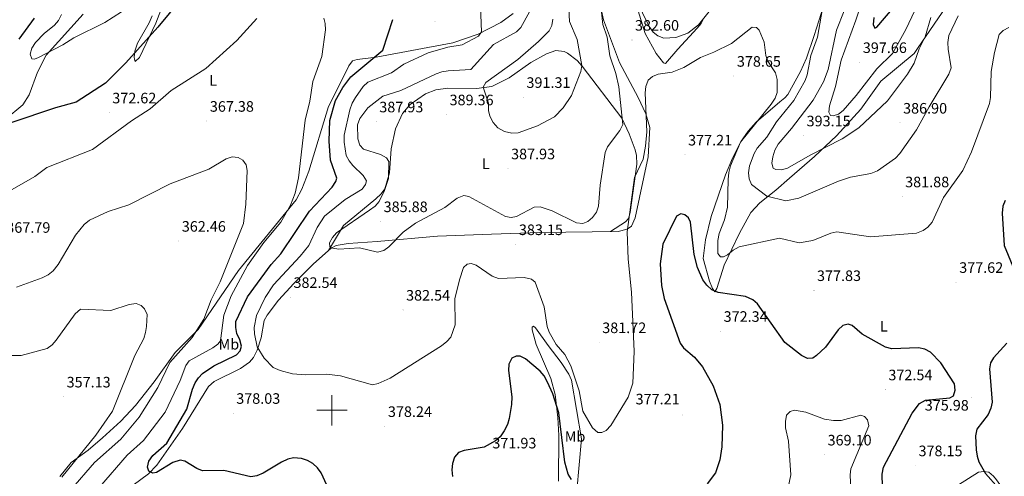
# Model space of a CAD drawing. Units: metres. Extents: x 617950 to 622455, y 4661942 to 4664987.
# Drawn here: x 620793 to 621445, y 4662956 to 4663259 of the extents above; entities that cross this region are included whole.
import ezdxf
from ezdxf.enums import TextEntityAlignment as Align

# ---------------------------------------------------------------- set-up
doc = ezdxf.new("R2010")
doc.units = ezdxf.units.M
doc.header["$MEASUREMENT"] = 0
for name, color, linetype, lineweight in [('Carátula', 7, 'Continuous', 5), ('Level 36', 19, 'Continuous', 40), ('Level 37', 92, 'Continuous', 0), ('Level 4', 36, 'Continuous', 30), ('Level 41', 19, 'Continuous', 0), ('Level 5', 36, 'Continuous', 0), ('Level 63', 7, 'Continuous', 0), ('Level 7', 1, 'Continuous', 0)]:
    doc.layers.add(name, color=color, linetype=linetype, lineweight=lineweight)
doc.styles.add('Arial', font='ARIAL.TTF', dxfattribs={"height": 0.2})

# ---------------------------------------------------------------- blocks, each defined once
blk = doc.blocks.new('5PATER')
at = {"layer": 'Carátula', "linetype": 'Continuous', "lineweight": 5}
h = blk.add_hatch(color=250, dxfattribs=at)
edge = h.paths.add_edge_path()
edge.add_ellipse((0, 0), major_axis=(-1.33, -1.34), ratio=0.999422, start_angle=0, end_angle=360)

msp = doc.modelspace()

# ---------------------------------------------------------------- linework, layer by layer
at = {"layer": 'Level 36', "color": 92, "linetype": 'Continuous', "lineweight": 0}
for points in [[(620896.05, 4663289.3, 376.99), (620883.51, 4663256.54, 374.94), (620872.71, 4663233.67, 373.71), (620869.86, 4663231.09, 373.71), (620869.26, 4663232.56, 373.71), (620869.16, 4663234, 373.74), (620869.49, 4663238, 374.05), (620871.28, 4663243.23, 374.75), (620879.05, 4663256.75, 378.57), (620881, 4663261.33, 379.09)], [(621246.3, 4663259.7, 384.71), (621244.38, 4663256.22, 384.44), (621241.87, 4663253.11, 384.05), (621228.98, 4663239.24, 381.47), (621220.77, 4663229.76, 381.43), (621219.59, 4663230.19, 381.43), (621214.55, 4663236.34, 382.47), (621207.46, 4663249.66, 383.66), (621197.26, 4663282.81, 386.33)], [(620863.32, 4662946.73, 373.87), (620878.64, 4662958.02, 374.28), (620884.2, 4662963.73, 375.03), (620901.06, 4662987.91, 375.46), (620918.24, 4663015.76, 377.68), (620922.1, 4663019.17, 377.76), (620939.46, 4663027.64, 378.17), (620945.46, 4663031.83, 378.58), (620948.04, 4663034.94, 378.95), (620950.52, 4663039.82, 379.61), (620953.11, 4663047.95, 380.84), (620955.24, 4663059.52, 381.66), (620957.08, 4663063.06, 381.94), (620964.75, 4663072.95, 382.83), (620974.81, 4663084.09, 383.72), (620987.8, 4663097.15, 384.13), (620999.53, 4663107.38, 384.22), (621002.78, 4663109.19, 384.32), (621010.66, 4663110.59, 384.51), (621030.02, 4663111.84, 384.43), (621069.81, 4663115.31, 382.11), (621105.66, 4663116.75, 382.48), (621137.62, 4663117.78, 383.91), (621189.57, 4663118.5, 382.07), (621195.44, 4663120.03, 380.63), (621198.42, 4663122.02, 380.02), (621200.68, 4663127.53, 379.4), (621209.3, 4663167.97, 379.4), (621210.38, 4663187.39, 380.02), (621207.85, 4663196.46, 380.02), (621202.66, 4663207.28, 380.44), (621190.35, 4663230.49, 382.63), (621179.7, 4663258.6, 384.69), (621175.37, 4663278.76, 386.06)], [(621327.05, 4663272.84, 384.01), (621319.28, 4663248.39, 383.6), (621314.08, 4663233.33, 382.08), (621310.26, 4663224.51, 381.58), (621301.75, 4663209.25, 380.58), (621299.74, 4663206.95, 380.33), (621296.49, 4663204.44, 379.51), (621280.9, 4663190.92, 379.92), (621275.47, 4663184.94, 379.87), (621270.94, 4663178.36, 379.73), (621265.14, 4663167.01, 378.87), (621260.54, 4663156, 377.72), (621251.17, 4663128.48, 375.82), (621247.21, 4663112.92, 376.08), (621245.84, 4663100.47, 376.23), (621250.02, 4663085.65, 375.82), (621251.85, 4663080.75, 375.53), (621253.52, 4663078.6, 375.41), (621254.89, 4663080.6, 375.92), (621259.63, 4663096.13, 379.51), (621264.74, 4663106.82, 381.51), (621269.91, 4663117.27, 382.56), (621277.43, 4663131.01, 382.96), (621283.28, 4663137.43, 383.6), (621293.98, 4663145.93, 386.47), (621302.92, 4663153.78, 388.13), (621319.44, 4663168.19, 389.34), (621333.94, 4663181.81, 391.38), (621350.05, 4663199.4, 391.8), (621363.31, 4663217.99, 391.8)], [(621363.31, 4663217.99, 391.8), (621385.41, 4663236.33, 390.57), (621387.6, 4663239.78, 388.11), (621406.79, 4663267.66, 386.88)], [(620835.39, 4663262.5, 381.5), (620810.9, 4663235.24, 379.44), (620805.13, 4663224, 378.58), (620799.67, 4663209.01, 377.4), (620795.48, 4663202.47, 376.85), (620783.71, 4663192.62, 375.93), (620763.57, 4663178.03, 375.7), (620748.3, 4663165.16, 374.53)], [(621119.98, 4663262.97, 382.21), (621111.89, 4663256.85, 381.44), (621096.82, 4663249.16, 380.06), (621080.08, 4663243.52, 379), (621029.27, 4663234.03, 374.69), (621016.78, 4663232.49, 372.64), (621013.59, 4663231.54, 372.43), (621011.22, 4663228.23, 372.52), (621004.57, 4663214.83, 373.25), (620997.81, 4663201.17, 372.23), (620984.78, 4663158.53, 370.94), (620980.1, 4663146.4, 370.36), (620976.32, 4663139.35, 369.79), (620938.11, 4663092.62, 367.31), (620911.51, 4663053.44, 365.26), (620896.17, 4663038.39, 364.03), (620882.42, 4663018.77, 363.21), (620870.02, 4663003.09, 362.63), (620860.22, 4662992.8, 362), (620848.23, 4662981.79, 361.17), (620838.66, 4662973.54, 360.55), (620827.5, 4662965.42, 359.73), (620819.83, 4662956.18, 359.38)], [(620997.7, 4663105.78, 384.21), (621007.69, 4663122.41, 384.69), (621029.11, 4663140.15, 384.26), (621032.71, 4663143.49, 384.21), (621035.07, 4663146.78, 384.3), (621038.05, 4663157.26, 385.03), (621039.31, 4663173.14, 386.52), (621042.18, 4663186.41, 387.56), (621046.66, 4663196.62, 387.95), (621051.83, 4663202.65, 387.88), (621061.92, 4663209.75, 388.15), (621068.76, 4663212.24, 388.3), (621076.7, 4663213.33, 388.3), (621095.68, 4663213.14, 388.71), (621105.93, 4663214.56, 389.53), (621117.28, 4663220.32, 391.17), (621131.58, 4663230.45, 392.81), (621141.98, 4663236.18, 391.74), (621148.29, 4663238.32, 391.61), (621153.79, 4663237.77, 391.32), (621155.94, 4663236.7, 391.17), (621162.39, 4663231.69, 391.01), (621165.72, 4663227.9, 390.76), (621191.86, 4663193.46, 385.85), (621196.84, 4663183.1, 382.27), (621200.75, 4663172.65, 381.4), (621201.67, 4663168.77, 381.35), (621201.81, 4663163.04, 381.32), (621197.45, 4663130.99, 381.73), (621196.24, 4663127.02, 381.69), (621194.39, 4663124.94, 381.75), (621184.4, 4663118.43, 382.25)], [(621150.09, 4662952.98, 372.83), (621150.23, 4662983.26, 374.06), (621149.48, 4662995.24, 374.02), (621147.83, 4663010.46, 374.9), (621144.84, 4663021.03, 375.51), (621135.22, 4663043.59, 377.51), (621132.66, 4663053.38, 378.36), (621132.56, 4663054.98, 378.77), (621133.36, 4663055.78, 379.18), (621134.83, 4663054.67, 379.18), (621143.14, 4663042.97, 380.41), (621151.74, 4663031.74, 379.15), (621156.87, 4663024.04, 379.31), (621158.53, 4663020.03, 379.39), (621165.24, 4662981.21, 378.77), (621162.04, 4662946.57, 374.55)], [(621404.87, 4662935.7, 381.5), (621409.43, 4662945.11, 380.07), (621411.72, 4662948.23, 379.3), (621414.8, 4662950.72, 378.34), (621428.06, 4662958.97, 375.56), (621431.64, 4662959.39, 375.15), (621434.78, 4662958.94, 374.94), (621437.95, 4662956.42, 374.35), (621439.9, 4662953.95, 373.92), (621451.37, 4662937.75, 372.05)]]:
    msp.add_polyline3d(points, dxfattribs=at)
at = {"layer": 'Level 4', "color": 36, "linetype": 'Continuous', "lineweight": 30}
for points in [[(620906.14, 4663279.79, 375.01), (620884.77, 4663253.77, 375.01), (620863.65, 4663230.28, 375.01), (620850.09, 4663216.77, 375.01), (620830.61, 4663204.17, 375.01), (620817.1, 4663200.43, 375.01), (620787.37, 4663190.47, 375.01)], [(621359.51, 4663253.24, 400.01), (621360.77, 4663253.87, 400.01), (621372.1, 4663267.27, 400.01)], [(621358.72, 4663260.15, 400.01), (621358.31, 4663255.52, 400.01), (621359.51, 4663253.24, 400.01)], [(620792.93, 4663245.83, 375.01), (620803.04, 4663259.73, 375.01)], [(620910.49, 4662961.35, 375.01), (620902.65, 4662966.32, 375.01), (620899.46, 4662966.87, 375.01), (620894.79, 4662965.47, 375.01), (620883.97, 4662958.87, 375.01), (620881.51, 4662958.26, 375.01), (620878.91, 4662959.7, 375.01), (620877.9, 4662962.34, 375.01), (620878.88, 4662966.42, 375.01), (620881.42, 4662970.01, 375.01), (620890.62, 4662978.29, 375.01), (620892.99, 4662981.95, 375.01), (620903.98, 4663000.84, 375.01), (620907.82, 4663013.97, 375.01), (620909.41, 4663018.12, 375.01), (620911.6, 4663021.48, 375.01), (620914.42, 4663024.31, 375.01), (620921.9, 4663029.49, 375.01), (620936.79, 4663036.8, 375.01), (620939.29, 4663039.37, 375.01), (620940.19, 4663042.59, 375.01), (620939.09, 4663046.72, 375.01), (620937.06, 4663050.84, 375.01), (620936.29, 4663054.92, 375.01), (620936.3, 4663058.93, 375.01), (620944.1, 4663075.11, 375.01), (620959.78, 4663096.65, 375.01), (620966.08, 4663103.77, 375.01), (620985.24, 4663132.03, 375.01), (621000.16, 4663147.78, 375.01), (621002.52, 4663151.59, 375.01), (621003.18, 4663153.89, 375.01), (620999.02, 4663165.71, 375.01), (620998.22, 4663178.39, 375.01), (620998.62, 4663191.95, 375.01), (621002.28, 4663205.31, 375.01), (621007.14, 4663213.95, 375.01), (621012.47, 4663220.95, 375.01), (621033.64, 4663238.67, 375.01), (621040.4, 4663258.81, 375.01)], [(621445.71, 4663138.96, 375.01), (621444.19, 4663135.27, 375.01), (621443.63, 4663130.61, 375.01), (621445.1, 4663109.18, 375.01), (621451.76, 4663092.52, 375.01)], [(621251.61, 4663079.85, 375.01), (621248.19, 4663082.87, 375.01), (621245.65, 4663086.53, 375.01), (621242.08, 4663094.68, 375.01), (621239.88, 4663103.3, 375.01), (621237.32, 4663124.64, 375.01), (621236.14, 4663127.47, 375.01), (621233.61, 4663129.47, 375.01), (621230.96, 4663130.1, 375.01), (621228.07, 4663128.73, 375.01), (621219, 4663109.99, 375.01), (621217.27, 4663096.95, 375.01), (621218.26, 4663082.71, 375.01), (621219.97, 4663074.01, 375.01), (621230.52, 4663044.56, 375.01), (621232.82, 4663041.29, 375.01), (621239.93, 4663035.2, 375.01), (621245.29, 4663028.85, 375.01), (621252.47, 4663016.32, 375.01), (621256.79, 4663003.91, 375.01), (621258.51, 4662990.18, 375.01), (621258.14, 4662975.71, 375.01), (621256.9, 4662967.27, 375.01), (621253.97, 4662958.63, 375.01), (621248.5, 4662951.38, 375.01)], [(621364.59, 4662949.52, 375.01), (621364.33, 4662957.78, 375.01), (621365.19, 4662962.44, 375.01), (621384.04, 4662998.02, 375.01), (621388.99, 4663004.6, 375.01), (621393.03, 4663006.65, 375.01), (621409.16, 4663008.23, 375.01), (621411.43, 4663009.53, 375.01), (621412.6, 4663013.31, 375.01), (621412.08, 4663017.49, 375.01), (621403.08, 4663031.51, 375.01), (621396.37, 4663038.55, 375.01), (621392.44, 4663040.45, 375.01), (621388.27, 4663041.46, 375.01), (621370.56, 4663040.78, 375.01), (621366.43, 4663041.82, 375.01), (621351.1, 4663050.43, 375.01), (621344.42, 4663056.17, 375.01), (621341.7, 4663057.15, 375.01), (621338.3, 4663056.19, 375.01), (621335.17, 4663053.38, 375.01), (621326.8, 4663041.76, 375.01), (621320.81, 4663036.28, 375.01), (621318.36, 4663034.62, 375.01), (621314.82, 4663034.4, 375.01), (621310.89, 4663036.25, 375.01), (621299.89, 4663044.95, 375.01), (621281.65, 4663070.6, 375.01), (621278.58, 4663073.21, 375.01), (621273.86, 4663075.5, 375.01), (621255.64, 4663078.08, 375.01), (621251.61, 4663079.85, 375.01)], [(621446.72, 4663044.45, 375.01), (621437.96, 4663034.82, 375.01), (621436.02, 4663031.44, 375.01), (621435.42, 4663027.39, 375.01), (621437.18, 4663005.3, 375.01), (621436.3, 4663001.35, 375.01), (621434.36, 4662997.19, 375.01), (621426.87, 4662987.4, 375.01), (621426.04, 4662983.13, 375.01), (621426.47, 4662973.78, 375.01), (621427.05, 4662969.72, 375.01), (621428.33, 4662965.93, 375.01), (621432.67, 4662958.24, 375.01), (621441.31, 4662948.51, 375.01), (621444.5, 4662939.69, 375.01), (621446.4, 4662922.67, 375.01)], [(621158.53, 4662954.08, 375.01), (621156.3, 4662957.6, 375.01), (621154.09, 4662965.73, 375.01), (621150.22, 4662998.27, 375.01), (621146.36, 4663010.96, 375.01), (621142.67, 4663018.65, 375.01), (621140.5, 4663022.87, 375.01), (621137.9, 4663025.91, 375.01), (621128.11, 4663034.01, 375.01), (621124.54, 4663035.79, 375.01), (621121.92, 4663035.98, 375.01), (621119.2, 4663034.55, 375.01), (621117.15, 4663030.61, 375.01), (621116.82, 4663026.33, 375.01), (621119.02, 4663008.98, 375.01), (621118.97, 4663003.78, 375.01), (621117.37, 4662994.53, 375.01), (621116.21, 4662990.7, 375.01), (621114.02, 4662986.51, 375.01), (621111.35, 4662982.47, 375.01), (621108.38, 4662979.78, 375.01), (621100.78, 4662975.49, 375.01), (621087.63, 4662973.41, 375.01), (621083.85, 4662972.07, 375.01), (621081.24, 4662969.04, 375.01), (621079.8, 4662964.84, 375.01), (621079.47, 4662960.61, 375.01), (621079.9, 4662956.23, 375.01)], [(621000.47, 4662942.33, 375.01), (620992.97, 4662958.69, 375.01), (620990.41, 4662961.95, 375.01), (620987.28, 4662964.8, 375.01), (620983.78, 4662966.74, 375.01), (620979.79, 4662968.09, 375.01), (620974.66, 4662968.51, 375.01), (620970.75, 4662967.62, 375.01), (620966.66, 4662965.65, 375.01), (620954.41, 4662958.28, 375.01), (620950.31, 4662956.52, 375.01), (620946.38, 4662955.85, 375.01), (620928.46, 4662960.13, 375.01), (620914.27, 4662960.01, 375.01), (620910.49, 4662961.35, 375.01)]]:
    msp.add_polyline3d(points, dxfattribs=at)
at = {"layer": 'Level 5', "color": 36, "linetype": 'Continuous', "lineweight": 0}
for points in [[(621359.26, 4663296.23, 395.01), (621346.94, 4663258.56, 395.01), (621337.05, 4663232.02, 395.01), (621333.38, 4663214.62, 395.01), (621329.44, 4663201.76, 395.01), (621328.95, 4663197.62, 395.01), (621330.14, 4663195.39, 395.01), (621331.87, 4663195.05, 395.01), (621335.31, 4663196.17, 395.01), (621338.48, 4663198.61, 395.01), (621347.11, 4663208.49, 395.01), (621360.83, 4663226.21, 395.01), (621371.11, 4663236.43, 395.01), (621380.03, 4663252.23, 395.01), (621387.84, 4663269.17, 395.01)], [(621201.19, 4663272.62, 385.01), (621209.97, 4663254.22, 385.01), (621212.62, 4663250.48, 385.01), (621215.77, 4663248.04, 385.01), (621219.81, 4663246.46, 385.01), (621227.77, 4663247.07, 385.01), (621235.6, 4663249.94, 385.01), (621242.58, 4663255.48, 385.01), (621258.85, 4663275.61, 385.01)], [(621327.06, 4663279.03, 385.01), (621321.5, 4663247.29, 385.01), (621317, 4663234.99, 385.01), (621314.64, 4663222.24, 385.01), (621313.24, 4663218.39, 385.01), (621305.7, 4663205.34, 385.01), (621294.22, 4663191.13, 385.01), (621287.88, 4663180.87, 385.01), (621281.54, 4663173.68, 385.01), (621279.46, 4663170.14, 385.01), (621276.52, 4663162.02, 385.01), (621275.86, 4663157.4, 385.01), (621276.16, 4663153.29, 385.01), (621277.87, 4663149.67, 385.01), (621287.96, 4663141.91, 385.01), (621300.57, 4663138.81, 385.01), (621309.21, 4663140.53, 385.01), (621335.3, 4663151.87, 385.01), (621343.21, 4663154.39, 385.01), (621356.77, 4663156.87, 385.01), (621361.27, 4663158.67, 385.01), (621372.99, 4663167.04, 385.01), (621375.95, 4663170.18, 385.01), (621386.94, 4663185.87, 385.01), (621395.27, 4663201.15, 385.01), (621408.42, 4663222.67, 385.01), (621409.91, 4663226.92, 385.01), (621407.93, 4663239.18, 385.01), (621407.75, 4663243.68, 385.01), (621408.46, 4663248.33, 385.01), (621414.5, 4663261.3, 385.01)], [(621098.36, 4663267.77, 380.01), (621098.99, 4663250.84, 380.01)], [(620821.03, 4663262.17, 380.01), (620819.02, 4663258.19, 380.01), (620816.45, 4663255.12, 380.01), (620809.48, 4663249.71, 380.01), (620803.76, 4663243.59, 380.01), (620801.38, 4663239.93, 380.01), (620800.33, 4663236.05, 380.01), (620801.33, 4663232.85, 380.01), (620803.15, 4663232.62, 380.01), (620805.83, 4663233.79, 380.01), (620821.89, 4663242.09, 380.01), (620829.17, 4663246.75, 380.01), (620849.66, 4663256.9, 380.01), (620860.61, 4663264.03, 380.01)], [(621130.91, 4663263.9, 385.01), (621125.05, 4663253.56, 385.01), (621122.2, 4663250.75, 385.01), (621106.96, 4663242.44, 385.01), (621091.96, 4663225.81, 385.01), (621076.94, 4663224.85, 385.01), (621072.81, 4663224.24, 385.01), (621069.02, 4663222.97, 385.01), (621045.72, 4663211.95, 385.01), (621033.72, 4663208.15, 385.01), (621023.69, 4663200.43, 385.01), (621018.54, 4663193.43, 385.01), (621016.97, 4663189.19, 385.01), (621017.22, 4663179.77, 385.01), (621018.59, 4663175.65, 385.01), (621020.91, 4663173.04, 385.01), (621032.22, 4663169.39, 385.01), (621036.16, 4663167.33, 385.01), (621037.73, 4663164.73, 385.01), (621037.43, 4663153.63, 385.01), (621034.87, 4663145.7, 385.01), (621031.18, 4663138.35, 385.01), (621028.56, 4663135.31, 385.01), (621024.94, 4663132.53, 385.01), (621003.06, 4663117.57, 385.01), (621000.3, 4663114.44, 385.01), (620998.39, 4663110.91, 385.01), (620998.68, 4663108.37, 385.01), (621000.6, 4663107.34, 385.01), (621004.56, 4663106.73, 385.01), (621018.17, 4663107.75, 385.01), (621030.27, 4663104.82, 385.01), (621034.43, 4663105.92, 385.01), (621037.72, 4663108.2, 385.01), (621047.24, 4663118.09, 385.01), (621055.34, 4663123.88, 385.01), (621074.8, 4663134.45, 385.01), (621082.82, 4663140.61, 385.01), (621087.27, 4663142.25, 385.01), (621090.68, 4663141.56, 385.01), (621114.81, 4663128.45, 385.01), (621118.74, 4663127.65, 385.01), (621122.24, 4663128.37, 385.01), (621133.9, 4663134.68, 385.01), (621137.78, 4663134.76, 385.01), (621145.85, 4663132.05, 385.01), (621162.01, 4663124.16, 385.01), (621166, 4663123.84, 385.01), (621169.37, 4663125.08, 385.01), (621172.44, 4663127.63, 385.01), (621175.21, 4663131.28, 385.01), (621176.58, 4663135.32, 385.01), (621177.63, 4663149.19, 385.01), (621180.97, 4663170.73, 385.01), (621182.33, 4663174.49, 385.01), (621190.69, 4663185.41, 385.01), (621192.49, 4663189.43, 385.01), (621189.93, 4663214.41, 385.01), (621188.03, 4663223.06, 385.01), (621184.05, 4663234.87, 385.01), (621182.16, 4663247.24, 385.01), (621179.26, 4663255.54, 385.01), (621178.48, 4663263.86, 385.01)], [(621146.31, 4663259.19, 390.01), (621145.58, 4663254.93, 390.01), (621143.8, 4663251.33, 390.01), (621136.78, 4663244.25, 390.01), (621123.15, 4663232.31, 390.01), (621101.9, 4663217.26, 390.01), (621100.14, 4663214.11, 390.01), (621103.64, 4663203.42, 390.01), (621103.62, 4663198.64, 390.01), (621104.56, 4663194.76, 390.01), (621106.72, 4663190.6, 390.01), (621109.92, 4663187.19, 390.01), (621114.18, 4663184.67, 390.01), (621119.01, 4663183.53, 390.01), (621123.2, 4663183.89, 390.01), (621136.06, 4663188.49, 390.01), (621147.4, 4663194.39, 390.01), (621153.02, 4663200.35, 390.01), (621158.69, 4663208.54, 390.01), (621164.7, 4663224.51, 390.01), (621165.39, 4663228.46, 390.01), (621162.26, 4663245.74, 390.01), (621157.35, 4663257.64, 390.01), (621156.95, 4663266.08, 390.01)], [(621339.02, 4663264.57, 390.01), (621334.08, 4663251.91, 390.01), (621328.58, 4663225.84, 390.01), (621325.49, 4663217.55, 390.01), (621318.51, 4663205.52, 390.01), (621304.24, 4663186.62, 390.01), (621295.38, 4663176.23, 390.01), (621293.31, 4663172.39, 390.01), (621291.94, 4663168, 390.01), (621291.16, 4663163.69, 390.01), (621292.12, 4663160.34, 390.01), (621293.98, 4663159.45, 390.01), (621297.55, 4663159.38, 390.01), (621301.54, 4663160.43, 390.01), (621316.63, 4663169.11, 390.01), (621337.76, 4663179.82, 390.01), (621348.8, 4663187.18, 390.01), (621367.7, 4663204.97, 390.01), (621381.02, 4663222.66, 390.01), (621385.51, 4663230.05, 390.01), (621388.79, 4663239.4, 390.01), (621392.64, 4663247.35, 390.01), (621396.59, 4663260.24, 390.01)], [(620950.28, 4663259.55, 370.01), (620937.01, 4663244.89, 370.01), (620916.45, 4663226.5, 370.01), (620893.66, 4663211.88, 370.01), (620879.77, 4663199.75, 370.01), (620867.29, 4663191.84, 370.01), (620841.42, 4663172.71, 370.01), (620811.39, 4663160.93, 370.01), (620803.36, 4663154.92, 370.01), (620788.36, 4663146.24, 370.01)], [(620921.21, 4663041.48, 370.01), (620924.53, 4663043.72, 370.01), (620926.34, 4663045.94, 370.01), (620928.51, 4663063.12, 370.01), (620933.22, 4663075.8, 370.01), (620944.09, 4663095.84, 370.01), (620954.83, 4663111.27, 370.01), (620966.22, 4663124.72, 370.01), (620972.53, 4663135.89, 370.01), (620975.64, 4663143.9, 370.01), (620977.96, 4663153.93, 370.01), (620982.26, 4663192.11, 370.01), (620985.44, 4663204.85, 370.01), (620987.3, 4663217.9, 370.01), (620993.37, 4663234.41, 370.01), (620995.77, 4663252, 370.01), (620995.5, 4663256.19, 370.01), (620994.57, 4663259.8, 370.01)], [(621098.99, 4663250.84, 380.01), (621096.96, 4663247.83, 380.01), (621086.25, 4663242.02, 380.01), (621076.72, 4663240.58, 380.01), (621063.77, 4663236.81, 380.01), (621047.62, 4663229.39, 380.01), (621039.5, 4663223.59, 380.01), (621023.69, 4663217.36, 380.01), (621020.61, 4663214.55, 380.01), (621015.72, 4663207.25, 380.01), (621013.45, 4663203.5, 380.01), (621011.82, 4663199.08, 380.01), (621008.1, 4663182.27, 380.01), (621008.17, 4663177.6, 380.01), (621009.52, 4663168.86, 380.01), (621011.37, 4663165.31, 380.01), (621013.96, 4663162.19, 380.01), (621020.64, 4663155.58, 380.01), (621022.87, 4663151.96, 380.01), (621022.26, 4663149.67, 380.01), (621019.96, 4663146.51, 380.01), (621008.77, 4663139.73, 380.01), (620995.12, 4663128.65, 380.01), (620990.14, 4663121.06, 380.01), (620984.72, 4663109.29, 380.01), (620979, 4663102.11, 380.01), (620961.38, 4663083.08, 380.01), (620955.86, 4663074.83, 380.01), (620950.11, 4663062.74, 380.01), (620948.51, 4663054.89, 380.01), (620948.82, 4663050.73, 380.01), (620950.57, 4663042.01, 380.01), (620955.21, 4663034.44, 380.01), (620961.21, 4663028.41, 380.01), (620965.65, 4663026.33, 380.01), (620973.91, 4663024.2, 380.01), (620982.54, 4663023.42, 380.01), (620996.53, 4663023.92, 380.01), (621005.77, 4663022.85, 380.01), (621026.84, 4663016.97, 380.01), (621030.61, 4663017.75, 380.01), (621038.47, 4663021.3, 380.01), (621072.44, 4663042.66, 380.01), (621076.12, 4663045.5, 380.01), (621078.71, 4663048.55, 380.01), (621081.68, 4663056.73, 380.01), (621081.36, 4663073.89, 380.01), (621084.41, 4663086.47, 380.01), (621087.2, 4663094.62, 380.01), (621089.48, 4663096.72, 380.01), (621092.2, 4663097.29, 380.01), (621095.57, 4663096.25, 380.01), (621106.05, 4663088.88, 380.01), (621110.24, 4663087.24, 380.01), (621127.18, 4663087.98, 380.01), (621132.2, 4663086.94, 380.01), (621134.53, 4663084.98, 380.01), (621140.43, 4663068.61, 380.01), (621142.41, 4663055.55, 380.01), (621143.86, 4663051.83, 380.01), (621148.54, 4663043.51, 380.01), (621154.12, 4663036.89, 380.01), (621158.06, 4663029.54, 380.01), (621163.65, 4663012.98, 380.01), (621166.06, 4662999.4, 380.01), (621172.57, 4662988.49, 380.01), (621176.08, 4662985.35, 380.01), (621178.69, 4662985.21, 380.01), (621181.51, 4662986.65, 380.01), (621184.61, 4662989.85, 380.01), (621196.05, 4663008.79, 380.01), (621199.13, 4663017.94, 380.01), (621200.1, 4663039, 380.01), (621198.43, 4663078.2, 380.01), (621196.03, 4663100.19, 380.01), (621195.53, 4663118.34, 380.01), (621200.39, 4663154.17, 380.01), (621205.98, 4663166.4, 380.01), (621207.67, 4663174.95, 380.01), (621208.39, 4663184.6, 380.01), (621207.39, 4663210.35, 380.01), (621207.86, 4663214.62, 380.01), (621209.39, 4663218.65, 380.01), (621212.24, 4663221.19, 380.01), (621215.96, 4663222.67, 380.01), (621225.34, 4663224.12, 380.01), (621233.01, 4663227.16, 380.01), (621244.06, 4663233.84, 380.01), (621252.84, 4663237.19, 380.01), (621264.5, 4663243.04, 380.01), (621278.3, 4663253.89, 380.01), (621281.07, 4663253.71, 380.01), (621282.74, 4663251.81, 380.01), (621286.21, 4663243.84, 380.01), (621287.16, 4663235, 380.01), (621288.5, 4663231.23, 380.01), (621293.58, 4663223.58, 380.01), (621294.83, 4663219.16, 380.01), (621294.72, 4663210.61, 380.01), (621293.37, 4663206.85, 380.01), (621290.73, 4663202.89, 380.01)], [(621290.73, 4663202.89, 380.01), (621270.48, 4663177.6, 380.01), (621263.92, 4663161.86, 380.01), (621262.72, 4663157.46, 380.01), (621262.3, 4663152.86, 380.01), (621261.88, 4663134.55, 380.01), (621259.99, 4663126.13, 380.01), (621256.37, 4663117.15, 380.01), (621255.46, 4663112.43, 380.01), (621255.39, 4663103.82, 380.01), (621257.25, 4663101.62, 380.01), (621259.25, 4663101.65, 380.01), (621261.97, 4663103.07, 380.01), (621265.64, 4663106.11, 380.01), (621269.56, 4663108.26, 380.01), (621296.32, 4663113.97, 380.01), (621309.39, 4663110.98, 380.01), (621318.27, 4663112.5, 380.01), (621330.34, 4663117.42, 380.01), (621334.27, 4663118.2, 380.01), (621356.62, 4663114.82, 380.01), (621387.03, 4663117.45, 380.01), (621391.35, 4663119.02, 380.01), (621394.55, 4663121.42, 380.01), (621397.45, 4663124.73, 380.01), (621404.81, 4663140.98, 380.01), (621417.65, 4663158.89, 380.01), (621423.34, 4663171.13, 380.01), (621435.29, 4663203.24, 380.01), (621436.03, 4663207.2, 380.01), (621436.5, 4663224.37, 380.01), (621438.58, 4663236.96, 380.01), (621441.81, 4663249.05, 380.01), (621444.37, 4663251.61, 380.01), (621448.16, 4663253.5, 380.01)], [(620791.24, 4663081.54, 365.01), (620808.24, 4663087.78, 365.01), (620812.27, 4663089.84, 365.01), (620815.41, 4663092.31, 365.01), (620818.86, 4663096.57, 365.01), (620830.25, 4663116.09, 365.01), (620835.97, 4663123.17, 365.01), (620839.56, 4663125.95, 365.01), (620851.97, 4663131.66, 365.01), (620865.47, 4663136.22, 365.01), (620892.93, 4663149.98, 365.01), (620918.58, 4663159.73, 365.01), (620930.03, 4663166.57, 365.01), (620934.06, 4663167.87, 365.01), (620938.03, 4663167.44, 365.01), (620941.01, 4663165.66, 365.01), (620943.32, 4663162.55, 365.01), (620943.8, 4663158.87, 365.01), (620943.11, 4663136.47, 365.01), (620941.46, 4663123.73, 365.01), (620926.11, 4663085.11, 365.01), (620920.09, 4663073.17, 365.01), (620915.25, 4663060.41, 365.01), (620907.58, 4663048.25, 365.01), (620892.65, 4663031.77, 365.01), (620884.72, 4663015.12, 365.01), (620872.3, 4662995.42, 365.01), (620860.27, 4662980.79, 365.01), (620842.77, 4662965.44, 365.01), (620827.2, 4662947.41, 365.01)], [(620785.3, 4663036.21, 360.01), (620794.21, 4663036.23, 360.01), (620811.56, 4663040.93, 360.01), (620814.78, 4663043.31, 360.01), (620817.49, 4663046.41, 360.01), (620830.15, 4663064.01, 360.01), (620833.67, 4663066.99, 360.01), (620853.72, 4663066.21, 360.01), (620865.72, 4663070.13, 360.01), (620870.34, 4663070.67, 360.01), (620873.82, 4663069.38, 360.01), (620876.02, 4663067.12, 360.01), (620877.81, 4663063.47, 360.01), (620877.31, 4663055.47, 360.01), (620876.71, 4663051.47, 360.01), (620875.45, 4663047.67, 360.01), (620869.45, 4663036.28, 360.01), (620854.8, 4662999.43, 360.01), (620843.62, 4662983.46, 360.01), (620821.19, 4662955.74, 360.01)], [(620846.04, 4662949.13, 370.01), (620864.46, 4662970.19, 370.01), (620875.38, 4662979.91, 370.01), (620889.68, 4662998.71, 370.01), (620899.52, 4663019.83, 370.01), (620903.22, 4663029.59, 370.01), (620905.56, 4663032.85, 370.01), (620921.21, 4663041.48, 370.01)], [(621343.43, 4662947.36, 370.01), (621343.02, 4662957.27, 370.01), (621343.5, 4662961.25, 370.01), (621355.5, 4662989.74, 370.01), (621354.49, 4662993.62, 370.01), (621352.54, 4662995.96, 370.01), (621350.18, 4662996.86, 370.01), (621337.22, 4662993.28, 370.01), (621332.1, 4662993.31, 370.01), (621326.17, 4662994.15, 370.01), (621313.67, 4662998.69, 370.01), (621306.26, 4663000.15, 370.01), (621303.3, 4662999.31, 370.01), (621301, 4662996.86, 370.01), (621300.17, 4662992.49, 370.01), (621300.28, 4662988.49, 370.01), (621302.17, 4662979.48, 370.01), (621303.7, 4662957.33, 370.01), (621302.14, 4662948.76, 370.01)]]:
    msp.add_polyline3d(points, dxfattribs=at)
at = {"layer": 'Level 63', "linetype": 'Continuous', "lineweight": 0}
for points in [[(621000.01, 4662990.01, 0.01), (621000.01, 4663010.01, 0.01)], [(620990.01, 4663000.01, 0.01), (621010.01, 4663000.01, 0.01)]]:
    msp.add_polyline3d(points, dxfattribs=at)

# ---------------------------------------------------------------- block references
at = {"layer": 'Level 7', "color": 19, "linetype": 'Continuous', "lineweight": 0, "xscale": 0.09999983015004542, "yscale": 0.09999983015004542}
for p in [(621068.29, 4663257.76, 377.02), (621198.64, 4663245.34, 382.61), (621349.47, 4663230.54, 397.67), (621266.09, 4663221.45, 378.66), (621126.71, 4663207.43, 391.32), (620852.55, 4663197.17, 372.63), (621075.9, 4663195.92, 389.37), (620917.22, 4663191.62, 367.39), (621029.37, 4663191.22, 387.94), (621376.12, 4663190.4, 386.91), (621312.24, 4663181.97, 393.16), (621233.7, 4663169.27, 377.22), (621116.61, 4663160.14, 387.94), (621377.5, 4663141.58, 381.89), (621032.25, 4663125.13, 385.89), (620898.63, 4663112.15, 362.47), (621121.81, 4663109.91, 383.16), (621413.18, 4663084.88, 377.63), (621319.13, 4663079.48, 377.84), (620972.58, 4663074.91, 382.55), (621047.1, 4663066.49, 382.55), (621257.32, 4663052.44, 372.34), (621176.89, 4663044.97, 381.73), (621366.4, 4663013.72, 372.55), (620822.39, 4663008.97, 357.14), (621423.39, 4663008.38, 375.99), (620934.68, 4662998.12, 378.04), (621231.87, 4662996.87, 377.22), (621035.08, 4662989.43, 378.25), (621135.42, 4662984.17, 371.93), (621326.14, 4662970.54, 369.11), (621386.33, 4662963.43, 378.16)]:
    msp.add_blockref('5PATER', p, dxfattribs=at)

# ---------------------------------------------------------------- texts
at = {"layer": 'Level 37', "color": 92, "linetype": 'Continuous', "lineweight": 0, "style": 'Arial'}
for s, p in [('L', (620921.33, 4663218.57, 369.27)), ('L', (621101.84, 4663163.37, 387.95)), ('L', (621365.28, 4663055.69, 375.93)), ('Mb', (620931.8, 4663043.76, 371.57)), ('Mb', (621160.97, 4662982.65, 377.11))]:
    msp.add_text(s, height=7, dxfattribs=at).set_placement(p, align=Align.MIDDLE_CENTER)
at = {"layer": 'Level 41', "color": 19, "linetype": 'Continuous', "lineweight": 0, "style": 'Arial'}
for s, p in [('382.60', (621200.63, 4663249.34, 382.61)), ('397.66', (621351.45, 4663234.54, 397.67)), ('378.65', (621268.08, 4663225.45, 378.66)), ('391.31', (621128.78, 4663211.43, 391.32)), ('372.62', (620854.6, 4663201.17, 372.63)), ('389.36', (621077.88, 4663199.92, 389.37)), ('367.38', (620919.2, 4663195.62, 367.39)), ('387.93', (621031.36, 4663195.22, 387.94)), ('386.90', (621378.1, 4663194.4, 386.91)), ('393.15', (621314.22, 4663185.97, 393.16)), ('377.21', (621235.78, 4663173.27, 377.22)), ('387.93', (621118.6, 4663164.14, 387.94)), ('381.88', (621379.49, 4663145.58, 381.89)), ('385.88', (621034.24, 4663129.13, 385.89)), ('367.79', (620784.46, 4663115.42, 367.79)), ('362.46', (620900.62, 4663116.15, 362.47)), ('383.15', (621123.79, 4663113.91, 383.16)), ('377.62', (621415.24, 4663088.88, 377.63)), ('377.83', (621321.12, 4663083.48, 377.84)), ('382.54', (620974.57, 4663078.91, 382.55)), ('382.54', (621049.09, 4663070.49, 382.55)), ('372.34', (621259.31, 4663056.44, 372.34)), ('381.72', (621178.94, 4663048.97, 381.73)), ('372.54', (621368.38, 4663017.72, 372.55)), ('357.13', (620824.38, 4663012.97, 357.14)), ('378.03', (620936.66, 4663002.12, 378.04)), ('377.21', (621201.03, 4663001.73, 377.22)), ('375.98', (621392.45, 4662997.65, 375.99)), ('378.24', (621037.07, 4662993.43, 378.25)), ('371.93', (621106.22, 4662972.58, 371.93)), ('369.10', (621328.12, 4662974.54, 369.11)), ('378.15', (621388.31, 4662967.43, 378.16))]:
    msp.add_text(s, height=7, dxfattribs=at).set_placement(p, align=Align.BOTTOM_LEFT)

doc.saveas('drawing.dxf')
